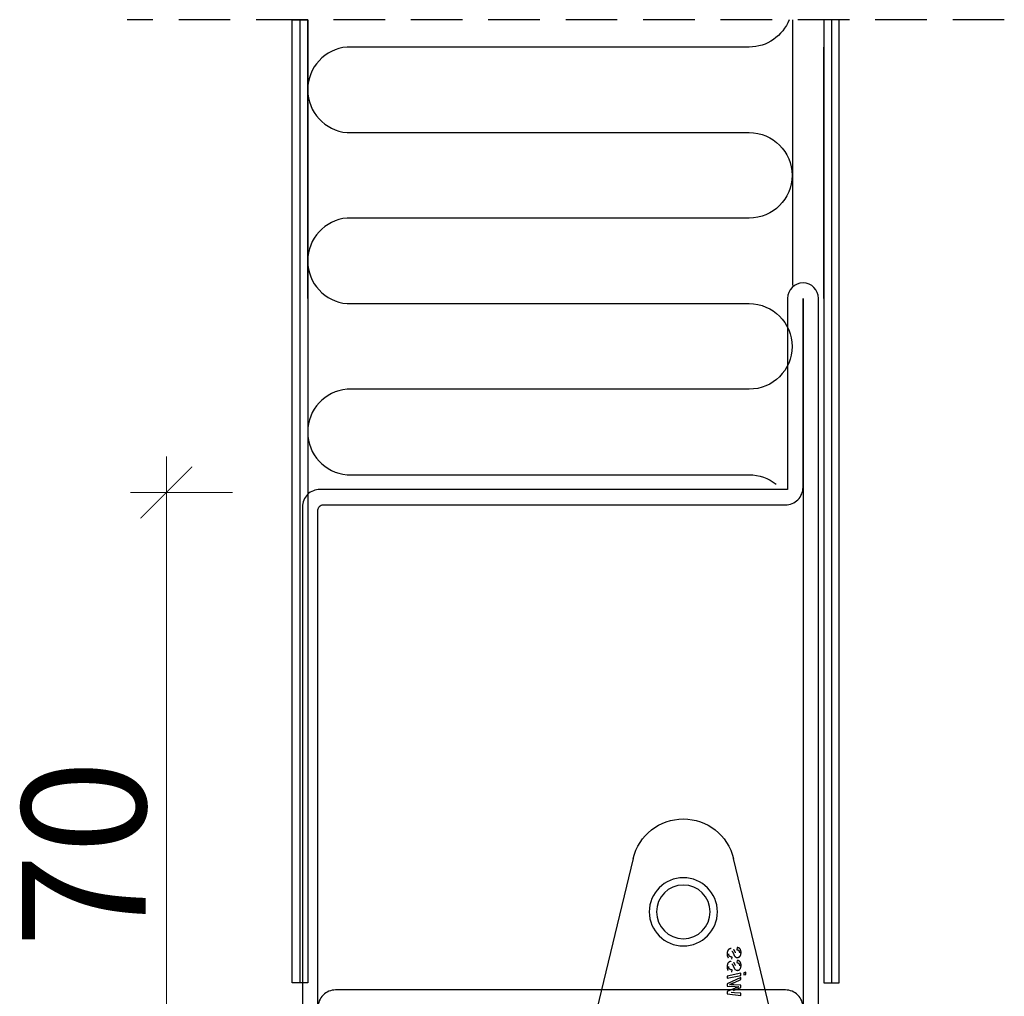
# Model space of a CAD drawing. Extents: x -8837 to 21691, y 18192 to 23840.
# Drawn here: x 862 to 957, y 18374 to 18469 of the extents above; entities that cross this region are included whole.
import ezdxf

# ---------------------------------------------------------------- set-up
doc = ezdxf.new("R2010")
doc.units = 0
doc.header["$MEASUREMENT"] = 0
doc.linetypes.add('DASHED', pattern=[0.75, 0.5, -0.25])
doc.layers.get('0').update_dxf_attribs({"linetype": 'CONTINUOUS'})
doc.layers.add('ATTRIBUTE', color=10, linetype='CONTINUOUS')

# ---------------------------------------------------------------- blocks, each defined once
blk = doc.blocks.new('BOTTOM_GASKET', base_point=(479.301033, -570.331791))
at = {"color": 7, "linetype": 'CONTINUOUS'}
for p, q in [((479.451032, -544.514009), (484.341733, -524.336211)), ((494.060332, -524.336211), (498.951033, -544.514009)), ((483.619332, -533.313054), (483.622198, -533.298486)), ((483.622198, -533.298486), (483.625459, -533.283987)), ((483.625459, -533.283987), (483.629149, -533.269563)), ((483.629149, -533.269563), (483.633285, -533.255229)), ((483.633285, -533.255229), (483.637869, -533.241005)), ((483.637869, -533.241005), (483.642903, -533.226912)), ((483.642903, -533.226912), (483.648388, -533.212971)), ((483.648388, -533.212971), (483.654326, -533.199205)), ((483.654326, -533.199205), (483.660719, -533.185634)), ((483.660719, -533.185634), (483.667568, -533.172279)), ((483.667568, -533.172279), (483.674875, -533.159161)), ((483.674875, -533.159161), (483.682643, -533.146302)), ((483.682643, -533.146302), (483.690872, -533.133723)), ((483.690872, -533.133723), (483.699564, -533.121446)), ((483.699564, -533.121446), (483.708721, -533.109491)), ((483.708721, -533.109491), (483.718345, -533.097879)), ((483.718345, -533.097879), (483.728432, -533.086636)), ((483.728432, -533.086636), (483.738965, -533.075794)), ((483.738965, -533.075794), (483.749925, -533.065388)), ((483.749925, -533.065388), (483.76129, -533.055454)), ((483.76129, -533.055454), (483.773041, -533.046025)), ((483.773041, -533.046025), (483.785159, -533.037138)), ((483.785159, -533.037138), (483.797622, -533.028826)), ((483.797622, -533.028826), (483.810412, -533.021126)), ((483.806693, -533.303271), (483.801682, -533.313116)), ((483.812206, -533.293622), (483.806693, -533.303271)), ((483.810412, -533.021126), (483.823507, -533.014071)), ((483.818229, -533.284191), (483.812206, -533.293622)), ((483.824738, -533.275012), (483.818229, -533.284191)), ((483.823507, -533.014071), (483.836889, -533.007697)), ((483.831708, -533.266124), (483.824738, -533.275012)), ((483.839115, -533.257562), (483.831708, -533.266124)), ((483.836889, -533.007697), (483.850536, -533.002036)), ((483.846932, -533.249363), (483.839115, -533.257562)), ((483.855136, -533.241563), (483.846932, -533.249363)), ((483.850536, -533.002036), (483.864427, -532.997066)), ((483.863702, -533.2342), (483.855136, -533.241563)), ((483.872604, -533.227309), (483.863702, -533.2342)), ((483.864427, -532.997066), (483.878537, -532.992719)), ((483.881818, -533.220928), (483.872604, -533.227309)), ((483.878537, -532.992719), (483.892842, -532.988925)), ((483.89132, -533.215092), (483.881818, -533.220928)), ((483.901083, -533.209838), (483.89132, -533.215092)), ((483.892842, -532.988925), (483.907317, -532.985616)), ((483.911084, -533.205176), (483.901083, -533.209838)), ((483.907317, -532.985616), (483.921938, -532.982723)), ((483.921301, -533.201058), (483.911084, -533.205176)), ((483.931714, -533.197429), (483.921301, -533.201058)), ((483.921938, -532.982723), (483.936682, -532.980175)), ((483.942299, -533.194237), (483.931714, -533.197429)), ((483.936682, -532.980175), (483.951522, -532.977905)), ((483.953035, -533.191425), (483.942299, -533.194237)), ((483.951522, -532.977905), (483.966436, -532.975842)), ((483.963901, -533.188939), (483.953035, -533.191425)), ((483.974876, -533.186726), (483.963901, -533.188939)), ((483.966436, -532.975842), (483.981399, -532.973917)), ((483.985937, -533.18473), (483.974876, -533.186726)), ((483.981399, -532.973917), (483.996385, -532.972062)), ((483.997062, -533.182898), (483.985937, -533.18473)), ((483.996385, -532.972062), (484.019422, -533.179505)), ((484.008231, -533.181174), (483.997062, -533.182898)), ((484.019422, -533.179505), (484.008231, -533.181174)), ((484.218876, -533.316138), (484.224425, -533.306116)), ((484.224425, -533.306116), (484.230099, -533.296164)), ((484.230099, -533.296164), (484.235902, -533.286286)), ((484.235902, -533.286286), (484.241828, -533.276477)), ((484.241828, -533.276477), (484.247867, -533.266732)), ((484.247867, -533.266732), (484.25401, -533.257046)), ((484.25401, -533.257046), (484.260246, -533.247413)), ((484.260246, -533.247413), (484.266568, -533.237828)), ((484.266568, -533.237828), (484.272965, -533.228285)), ((484.272965, -533.228285), (484.279427, -533.218781)), ((484.279427, -533.218781), (484.285946, -533.209308)), ((484.285946, -533.209308), (484.292513, -533.199861)), ((484.292513, -533.199861), (484.299117, -533.190436)), ((484.299117, -533.190436), (484.305749, -533.181028)), ((484.305749, -533.181028), (484.3124, -533.171629)), ((484.3124, -533.171629), (484.31906, -533.162236)), ((484.567923, -533.064293), (484.586151, -533.067789)), ((484.586151, -533.067789), (484.604332, -533.071377)), ((484.604332, -533.071377), (484.622419, -533.07515)), ((484.622419, -533.07515), (484.640367, -533.0792)), ((484.640367, -533.0792), (484.658128, -533.083621)), ((484.658128, -533.083621), (484.675656, -533.088504)), ((484.675656, -533.088504), (484.692904, -533.093941)), ((484.692904, -533.093941), (484.709825, -533.100027)), ((484.709825, -533.100027), (484.726374, -533.106852)), ((484.726374, -533.106852), (484.742502, -533.11451)), ((484.742502, -533.11451), (484.758164, -533.123093)), ((484.758164, -533.123093), (484.773316, -533.132677)), ((484.773316, -533.132677), (484.78793, -533.143236)), ((484.78793, -533.143236), (484.801987, -533.154698)), ((484.801987, -533.154698), (484.815469, -533.166989)), ((484.815469, -533.166989), (484.828355, -533.18004)), ((484.828355, -533.18004), (484.840626, -533.193777)), ((484.840626, -533.193777), (484.852262, -533.208128)), ((484.852262, -533.208128), (484.863245, -533.223023)), ((484.863245, -533.223023), (484.873555, -533.238388)), ((484.873555, -533.238388), (484.883171, -533.254152)), ((484.883171, -533.254152), (484.892076, -533.270243)), ((484.892076, -533.270243), (484.900252, -533.286592)), ((484.900252, -533.286592), (484.907716, -533.303161)), ((484.907716, -533.303161), (484.914509, -533.319937)), ((483.604522, -533.476237), (483.605208, -533.461286)), ((483.606162, -533.493058), (483.604522, -533.476237)), ((483.605208, -533.461286), (483.605927, -533.446341)), ((483.605927, -533.446341), (483.606712, -533.431408)), ((483.607843, -533.509865), (483.606162, -533.493058)), ((483.606712, -533.431408), (483.607596, -533.416493)), ((483.607596, -533.416493), (483.608612, -533.4016)), ((483.609607, -533.526642), (483.607843, -533.509865)), ((483.608612, -533.4016), (483.609794, -533.386736)), ((483.611495, -533.543374), (483.609607, -533.526642)), ((483.609794, -533.386736), (483.611173, -533.371907)), ((483.611173, -533.371907), (483.612784, -533.357119)), ((483.613549, -533.560045), (483.611495, -533.543374)), ((483.612784, -533.357119), (483.614658, -533.342377)), ((483.61581, -533.576642), (483.613549, -533.560045)), ((483.614658, -533.342377), (483.61683, -533.327687)), ((483.618321, -533.593149), (483.61581, -533.576642)), ((483.61683, -533.327687), (483.619332, -533.313054)), ((483.621121, -533.609551), (483.618321, -533.593149)), ((483.624253, -533.625833), (483.621121, -533.609551)), ((483.627758, -533.64198), (483.624253, -533.625833)), ((483.631678, -533.657977), (483.627758, -533.64198)), ((483.636054, -533.673809), (483.631678, -533.657977)), ((483.640927, -533.689461), (483.636054, -533.673809)), ((483.64634, -533.704918), (483.640927, -533.689461)), ((483.652332, -533.720165), (483.64634, -533.704918)), ((483.658947, -533.735187), (483.652332, -533.720165)), ((483.666225, -533.74997), (483.658947, -533.735187)), ((483.674207, -533.764496), (483.666225, -533.74997)), ((483.682904, -533.778734), (483.674207, -533.764496)), ((483.692289, -533.792625), (483.682904, -533.778734)), ((483.702333, -533.80611), (483.692289, -533.792625)), ((483.713006, -533.819131), (483.702333, -533.80611)), ((483.72428, -533.83163), (483.713006, -533.819131)), ((483.736125, -533.843546), (483.72428, -533.83163)), ((483.748512, -533.854823), (483.736125, -533.843546)), ((483.761412, -533.8654), (483.748512, -533.854823)), ((483.774796, -533.875219), (483.761412, -533.8654)), ((483.766843, -533.476368), (483.765864, -533.487771)), ((483.767851, -533.464976), (483.766843, -533.476368)), ((483.768919, -533.453608), (483.767851, -533.464976)), ((483.770075, -533.442273), (483.768919, -533.453608)), ((483.771351, -533.430985), (483.770075, -533.442273)), ((483.772774, -533.419754), (483.771351, -533.430985)), ((483.774375, -533.408591), (483.772774, -533.419754)), ((483.776184, -533.397509), (483.774375, -533.408591)), ((483.788635, -533.884222), (483.774796, -533.875219)), ((483.77823, -533.386519), (483.776184, -533.397509)), ((483.780543, -533.375632), (483.77823, -533.386519)), ((483.783152, -533.364859), (483.780543, -533.375632)), ((483.786087, -533.354212), (483.783152, -533.364859)), ((483.789378, -533.343703), (483.786087, -533.354212)), ((483.802898, -533.892349), (483.788635, -533.884222)), ((483.793055, -533.333343), (483.789378, -533.343703)), ((483.797146, -533.323143), (483.793055, -533.333343)), ((483.801682, -533.313116), (483.797146, -533.323143)), ((483.817556, -533.899581), (483.802898, -533.892349)), ((483.810337, -534.265772), (483.823433, -534.258718)), ((483.832574, -533.905988), (483.817556, -533.899581)), ((483.823433, -534.258718), (483.836814, -534.252344)), ((483.847914, -533.911652), (483.832574, -533.905988)), ((483.836814, -534.252344), (483.850461, -534.246683)), ((483.863541, -533.916655), (483.847914, -533.911652)), ((483.850461, -534.246683), (483.864352, -534.241712)), ((483.87942, -533.92108), (483.863541, -533.916655)), ((483.864352, -534.241712), (483.878462, -534.237365)), ((483.878462, -534.237365), (483.892767, -534.233572)), ((483.895514, -533.92501), (483.87942, -533.92108)), ((483.892767, -534.233572), (483.907242, -534.230263)), ((483.911788, -533.928527), (483.895514, -533.92501)), ((483.907242, -534.230263), (483.921864, -534.227369)), ((483.928205, -533.931715), (483.911788, -533.928527)), ((483.921864, -534.227369), (483.936607, -534.224822)), ((483.94473, -533.934654), (483.928205, -533.931715)), ((483.936607, -534.224822), (483.951448, -534.222552)), ((483.961327, -533.937428), (483.94473, -533.934654)), ((483.951448, -534.222552), (483.966362, -534.220489)), ((483.97796, -533.94012), (483.961327, -533.937428)), ((483.966362, -534.220489), (483.981324, -534.218565)), ((483.988657, -533.938782), (483.97796, -533.94012)), ((483.981324, -534.218565), (483.996311, -534.21671)), ((483.999335, -533.937411), (483.988657, -533.938782)), ((483.996311, -534.21671), (484.019348, -534.424152)), ((484.009977, -533.935975), (483.999335, -533.937411)), ((484.020562, -533.93444), (484.009977, -533.935975)), ((484.031074, -533.932773), (484.020562, -533.93444)), ((484.041494, -533.930942), (484.031074, -533.932773)), ((484.051802, -533.928913), (484.041494, -533.930942)), ((484.061981, -533.926654), (484.051802, -533.928913)), ((484.072011, -533.924132), (484.061981, -533.926654)), ((484.081875, -533.921314), (484.072011, -533.924132)), ((484.091554, -533.918167), (484.081875, -533.921314)), ((484.10103, -533.914658), (484.091554, -533.918167)), ((484.110283, -533.910754), (484.10103, -533.914658)), ((484.144842, -533.890775), (484.136565, -533.896414)), ((484.141131, -533.482751), (484.145677, -533.47216)), ((484.152901, -533.884748), (484.144842, -533.890775)), ((484.145677, -533.47216), (484.15023, -533.461574)), ((484.15023, -533.461574), (484.154798, -533.450995)), ((484.160757, -533.87836), (484.152901, -533.884748)), ((484.154798, -533.450995), (484.159388, -533.44043)), ((484.159388, -533.44043), (484.164007, -533.42988)), ((484.168423, -533.871634), (484.160757, -533.87836)), ((484.164007, -533.42988), (484.168663, -533.419352)), ((484.175915, -533.864599), (484.168423, -533.871634)), ((484.168663, -533.419352), (484.173364, -533.408849)), ((484.173364, -533.408849), (484.178116, -533.398375)), ((484.183246, -533.857278), (484.175915, -533.864599)), ((484.178116, -533.398375), (484.182927, -533.387935)), ((484.182927, -533.387935), (484.187804, -533.377532)), ((484.190432, -533.849699), (484.183246, -533.857278)), ((484.187804, -533.377532), (484.192756, -533.367171)), ((484.197487, -533.841887), (484.190432, -533.849699)), ((484.192756, -533.367171), (484.197788, -533.356856)), ((484.204425, -533.833868), (484.197487, -533.841887)), ((484.197788, -533.356856), (484.202909, -533.346591)), ((484.202909, -533.346591), (484.208126, -533.33638)), ((484.211262, -533.825668), (484.204425, -533.833868)), ((484.208126, -533.33638), (484.213446, -533.326228)), ((484.218011, -533.817312), (484.211262, -533.825668)), ((484.213446, -533.326228), (484.218876, -533.316138)), ((484.224688, -533.808827), (484.218011, -533.817312)), ((484.231306, -533.800239), (484.224688, -533.808827)), ((484.23788, -533.791573), (484.231306, -533.800239)), ((484.244426, -533.782855), (484.23788, -533.791573)), ((484.250957, -533.774112), (484.244426, -533.782855)), ((484.255932, -533.76456), (484.250957, -533.774112)), ((484.260902, -533.755007), (484.255932, -533.76456)), ((484.265859, -533.745447), (484.260902, -533.755007)), ((484.270799, -533.73588), (484.265859, -533.745447)), ((484.275716, -533.726301), (484.270799, -533.73588)), ((484.280603, -533.716709), (484.275716, -533.726301)), ((484.285455, -533.7071), (484.280603, -533.716709)), ((484.290265, -533.697472), (484.285455, -533.7071)), ((484.295029, -533.687823), (484.290265, -533.697472)), ((484.299739, -533.678149), (484.295029, -533.687823)), ((484.304391, -533.668447), (484.299739, -533.678149)), ((484.308983, -533.658717), (484.304391, -533.668447)), ((484.313518, -533.648961), (484.308983, -533.658717)), ((484.318001, -533.639179), (484.313518, -533.648961)), ((484.322435, -533.629374), (484.318001, -533.639179)), ((484.326824, -533.619547), (484.322435, -533.629374)), ((484.331173, -533.609699), (484.326824, -533.619547)), ((484.335484, -533.599832), (484.331173, -533.609699)), ((484.339763, -533.589948), (484.335484, -533.599832)), ((484.344013, -533.580048), (484.339763, -533.589948)), ((484.348239, -533.570133), (484.344013, -533.580048)), ((484.352444, -533.560207), (484.348239, -533.570133)), ((484.356644, -533.550276), (484.352444, -533.560207)), ((484.360854, -533.54035), (484.356644, -533.550276)), ((484.365092, -533.530437), (484.360854, -533.54035)), ((484.369374, -533.520547), (484.365092, -533.530437)), ((484.373717, -533.51069), (484.369374, -533.520547)), ((484.378138, -533.500874), (484.373717, -533.51069)), ((484.382653, -533.491108), (484.378138, -533.500874)), ((484.38728, -533.481403), (484.382653, -533.491108)), ((484.392035, -533.471767), (484.38728, -533.481403)), ((484.396934, -533.462209), (484.392035, -533.471767)), ((484.401987, -533.452734), (484.396934, -533.462209)), ((484.407184, -533.443338), (484.401987, -533.452734)), ((484.412517, -533.434015), (484.407184, -533.443338)), ((484.417975, -533.42476), (484.412517, -533.434015)), ((484.42355, -533.415568), (484.417975, -533.42476)), ((484.42923, -533.406434), (484.42355, -533.415568)), ((484.435008, -533.397352), (484.42923, -533.406434)), ((484.440872, -533.388317), (484.435008, -533.397352)), ((484.446814, -533.379324), (484.440872, -533.388317)), ((484.452823, -533.370368), (484.446814, -533.379324)), ((484.45889, -533.361443), (484.452823, -533.370368)), ((484.465006, -533.352544), (484.45889, -533.361443)), ((484.47116, -533.343667), (484.465006, -533.352544)), ((484.477343, -533.334805), (484.47116, -533.343667)), ((484.483545, -533.325953), (484.477343, -533.334805)), ((484.48036, -533.894052), (484.491372, -533.893584)), ((484.503396, -534.101495), (484.48036, -533.894052)), ((484.489758, -533.317107), (484.483545, -533.325953)), ((484.491372, -533.893584), (484.502373, -533.89308)), ((484.502373, -533.89308), (484.513356, -533.892503)), ((484.513356, -533.892503), (484.524308, -533.891817)), ((484.524308, -533.891817), (484.535222, -533.890987)), ((484.535222, -533.890987), (484.546086, -533.889975)), ((484.546086, -533.889975), (484.55689, -533.888746)), ((484.55689, -533.888746), (484.567626, -533.887263)), ((484.567626, -533.887263), (484.578283, -533.885491)), ((484.578283, -533.885491), (484.588851, -533.883392)), ((484.588851, -533.883392), (484.59932, -533.880931)), ((484.59932, -533.880931), (484.609681, -533.878071)), ((484.609681, -533.878071), (484.619924, -533.874776)), ((484.619924, -533.874776), (484.630038, -533.871012)), ((484.630038, -533.871012), (484.640009, -533.866769)), ((484.640009, -533.866769), (484.649817, -533.862062)), ((484.649817, -533.862062), (484.659443, -533.85691)), ((484.659443, -533.85691), (484.668867, -533.851329)), ((484.668867, -533.851329), (484.678069, -533.845335)), ((484.678069, -533.845335), (484.687031, -533.838947)), ((484.687031, -533.838947), (484.695732, -533.83218)), ((484.695732, -533.83218), (484.704153, -533.825051)), ((484.704153, -533.825051), (484.712274, -533.817579)), ((484.712274, -533.817579), (484.720075, -533.809779)), ((484.720075, -533.809779), (484.727538, -533.801668)), ((484.727538, -533.801668), (484.734642, -533.793263)), ((484.734642, -533.793263), (484.741368, -533.784582)), ((484.741368, -533.784582), (484.747703, -533.775642)), ((484.747703, -533.775642), (484.753649, -533.76646)), ((484.753649, -533.76646), (484.759207, -533.757057)), ((484.759207, -533.757057), (484.764383, -533.747449)), ((484.764383, -533.747449), (484.76918, -533.737657)), ((484.76918, -533.737657), (484.773599, -533.727698)), ((484.773599, -533.727698), (484.777646, -533.717591)), ((484.777646, -533.717591), (484.781323, -533.707354)), ((484.781323, -533.707354), (484.784634, -533.697007)), ((484.784634, -533.697007), (484.787582, -533.686567)), ((484.787582, -533.686567), (484.790171, -533.676053)), ((484.790171, -533.676053), (484.792423, -533.665477)), ((484.792423, -533.665477), (484.794371, -533.654844)), ((484.794371, -533.654844), (484.796049, -533.644161)), ((484.796049, -533.644161), (484.79749, -533.633434)), ((484.79749, -533.633434), (484.798729, -533.62267)), ((484.798729, -533.62267), (484.799799, -533.611874)), ((484.799799, -533.611874), (484.800734, -533.601053)), ((484.800734, -533.601053), (484.801567, -533.590214)), ((484.801567, -533.590214), (484.802333, -533.579362)), ((484.802333, -533.579362), (484.803065, -533.568504)), ((484.862246, -533.956897), (484.855982, -533.967903)), ((484.868485, -533.945883), (484.862246, -533.956897)), ((484.874675, -533.934855), (484.868485, -533.945883)), ((484.880791, -533.923804), (484.874675, -533.934855)), ((484.886809, -533.912723), (484.880791, -533.923804)), ((484.892703, -533.901604), (484.886809, -533.912723)), ((484.898451, -533.89044), (484.892703, -533.901604)), ((484.904026, -533.879224), (484.898451, -533.89044)), ((484.909405, -533.867947), (484.904026, -533.879224)), ((484.914562, -533.856603), (484.909405, -533.867947)), ((484.914509, -533.319937), (484.920673, -533.336906)), ((484.919474, -533.845184), (484.914562, -533.856603)), ((484.924115, -533.833683), (484.919474, -533.845184)), ((484.920673, -533.336906), (484.926249, -533.354057)), ((484.928462, -533.822091), (484.924115, -533.833683)), ((484.926249, -533.354057), (484.931281, -533.371376)), ((484.932489, -533.810402), (484.928462, -533.822091)), ((484.931281, -533.371376), (484.93581, -533.388849)), ((484.936177, -533.798609), (484.932489, -533.810402)), ((484.93581, -533.388849), (484.939877, -533.406465)), ((484.939537, -533.786716), (484.936177, -533.798609)), ((484.942588, -533.774728), (484.939537, -533.786716)), ((484.939877, -533.406465), (484.943525, -533.42421)), ((484.94535, -533.762652), (484.942588, -533.774728)), ((484.943525, -533.42421), (484.946796, -533.442072)), ((484.947841, -533.750494), (484.94535, -533.762652)), ((484.946796, -533.442072), (484.949731, -533.460037)), ((484.950081, -533.738259), (484.947841, -533.750494)), ((484.949731, -533.460037), (484.952373, -533.478092)), ((484.952089, -533.725953), (484.950081, -533.738259)), ((484.953885, -533.713582), (484.952089, -533.725953)), ((484.952373, -533.478092), (484.954763, -533.496225)), ((484.955487, -533.701152), (484.953885, -533.713582)), ((484.954763, -533.496225), (484.956943, -533.514423)), ((484.956916, -533.688669), (484.955487, -533.701152)), ((484.95819, -533.676139), (484.956916, -533.688669)), ((484.956943, -533.514423), (484.958956, -533.532672)), ((484.95933, -533.663567), (484.95819, -533.676139)), ((484.958956, -533.532672), (484.960843, -533.55096)), ((484.960353, -533.65096), (484.95933, -533.663567)), ((484.96128, -533.638324), (484.960353, -533.65096)), ((484.960843, -533.55096), (484.962646, -533.569274)), ((484.962129, -533.625664), (484.96128, -533.638324)), ((484.962921, -533.612986), (484.962129, -533.625664)), ((484.962646, -533.569274), (484.964407, -533.587601)), ((484.963674, -533.600297), (484.962921, -533.612986)), ((484.964407, -533.587601), (484.963674, -533.600297)), ((483.604448, -534.720883), (483.605134, -534.705933)), ((483.606087, -534.737705), (483.604448, -534.720883)), ((483.605134, -534.705933), (483.605853, -534.690988)), ((483.605853, -534.690988), (483.606638, -534.676055)), ((483.607768, -534.754512), (483.606087, -534.737705)), ((483.606638, -534.676055), (483.607522, -534.661139)), ((483.607522, -534.661139), (483.608538, -534.646246)), ((483.609532, -534.771288), (483.607768, -534.754512)), ((483.608538, -534.646246), (483.609719, -534.631383)), ((483.61142, -534.78802), (483.609532, -534.771288)), ((483.609719, -534.631383), (483.611099, -534.616554)), ((483.611099, -534.616554), (483.612709, -534.601765)), ((483.613475, -534.804692), (483.61142, -534.78802)), ((483.612709, -534.601765), (483.614584, -534.587023)), ((483.615736, -534.821289), (483.613475, -534.804692)), ((483.614584, -534.587023), (483.616756, -534.572333)), ((483.618246, -534.837796), (483.615736, -534.821289)), ((483.616756, -534.572333), (483.619258, -534.557701)), ((483.621047, -534.854197), (483.618246, -534.837796)), ((483.619258, -534.557701), (483.622123, -534.543132)), ((483.624179, -534.870479), (483.621047, -534.854197)), ((483.622123, -534.543132), (483.625385, -534.528633)), ((483.627684, -534.886626), (483.624179, -534.870479)), ((483.625385, -534.528633), (483.629075, -534.51421)), ((483.631604, -534.902623), (483.627684, -534.886626)), ((483.629075, -534.51421), (483.633211, -534.499875)), ((483.63598, -534.918455), (483.631604, -534.902623)), ((483.633211, -534.499875), (483.637795, -534.485651)), ((483.640853, -534.934107), (483.63598, -534.918455)), ((483.637795, -534.485651), (483.642829, -534.471558)), ((483.646265, -534.949565), (483.640853, -534.934107)), ((483.642829, -534.471558), (483.648314, -534.457618)), ((483.652258, -534.964812), (483.646265, -534.949565)), ((483.648314, -534.457618), (483.654252, -534.443852)), ((483.658873, -534.979834), (483.652258, -534.964812)), ((483.654252, -534.443852), (483.660644, -534.43028)), ((483.666151, -534.994616), (483.658873, -534.979834)), ((483.660644, -534.43028), (483.667494, -534.416925)), ((483.674133, -535.009143), (483.666151, -534.994616)), ((483.667494, -534.416925), (483.674801, -534.403808)), ((483.68283, -535.023381), (483.674133, -535.009143)), ((483.674801, -534.403808), (483.682569, -534.390949)), ((483.682569, -534.390949), (483.690797, -534.37837)), ((483.692214, -535.037272), (483.68283, -535.023381)), ((483.690797, -534.37837), (483.69949, -534.366093)), ((483.702258, -535.050757), (483.692214, -535.037272)), ((483.69949, -534.366093), (483.708647, -534.354138)), ((483.712931, -535.063778), (483.702258, -535.050757)), ((483.708647, -534.354138), (483.71827, -534.342526)), ((483.724205, -535.076277), (483.712931, -535.063778)), ((483.71827, -534.342526), (483.728358, -534.331283)), ((483.73605, -535.088194), (483.724205, -535.076277)), ((483.728358, -534.331283), (483.738891, -534.320441)), ((483.748438, -535.09947), (483.73605, -535.088194)), ((483.738891, -534.320441), (483.74985, -534.310035)), ((483.761338, -535.110047), (483.748438, -535.09947)), ((483.74985, -534.310035), (483.761216, -534.3001)), ((483.761216, -534.3001), (483.772967, -534.290672)), ((483.774722, -535.119866), (483.761338, -535.110047)), ((483.766769, -534.721014), (483.76579, -534.732417)), ((483.767777, -534.709623), (483.766769, -534.721014)), ((483.768844, -534.698254), (483.767777, -534.709623)), ((483.770001, -534.68692), (483.768844, -534.698254)), ((483.771276, -534.675631), (483.770001, -534.68692)), ((483.772699, -534.6644), (483.771276, -534.675631)), ((483.774301, -534.653238), (483.772699, -534.6644)), ((483.772967, -534.290672), (483.785084, -534.281784)), ((483.776109, -534.642156), (483.774301, -534.653238)), ((483.78856, -535.128869), (483.774722, -535.119866)), ((483.778155, -534.631165), (483.776109, -534.642156)), ((483.780468, -534.620278), (483.778155, -534.631165)), ((483.783077, -534.609505), (483.780468, -534.620278)), ((483.786013, -534.598859), (483.783077, -534.609505)), ((483.785084, -534.281784), (483.797548, -534.273473)), ((483.789304, -534.58835), (483.786013, -534.598859)), ((483.802824, -535.136997), (483.78856, -535.128869)), ((483.79298, -534.57799), (483.789304, -534.58835)), ((483.797071, -534.56779), (483.79298, -534.57799)), ((483.801608, -534.557762), (483.797071, -534.56779)), ((483.797548, -534.273473), (483.810337, -534.265772)), ((483.806618, -534.547918), (483.801608, -534.557762)), ((483.817482, -535.144229), (483.802824, -535.136997)), ((483.812132, -534.538269), (483.806618, -534.547918)), ((483.818155, -534.528837), (483.812132, -534.538269)), ((483.832499, -535.150635), (483.817482, -535.144229)), ((483.824664, -534.519659), (483.818155, -534.528837)), ((483.831634, -534.51077), (483.824664, -534.519659)), ((483.83904, -534.502208), (483.831634, -534.51077)), ((483.847839, -535.156299), (483.832499, -535.150635)), ((483.846858, -534.494009), (483.83904, -534.502208)), ((483.855062, -534.48621), (483.846858, -534.494009)), ((483.863467, -535.161302), (483.847839, -535.156299)), ((483.863627, -534.478846), (483.855062, -534.48621)), ((483.879346, -535.165727), (483.863467, -535.161302)), ((483.87253, -534.471956), (483.863627, -534.478846)), ((483.881744, -534.465574), (483.87253, -534.471956)), ((483.89544, -535.169657), (483.879346, -535.165727)), ((483.891245, -534.459738), (483.881744, -534.465574)), ((483.901008, -534.454485), (483.891245, -534.459738)), ((483.911714, -535.173174), (483.89544, -535.169657)), ((483.911009, -534.449822), (483.901008, -534.454485)), ((483.921227, -534.445704), (483.911009, -534.449822)), ((483.928131, -535.176361), (483.911714, -535.173174)), ((483.931639, -534.442076), (483.921227, -534.445704)), ((483.944656, -535.179301), (483.928131, -535.176361)), ((483.942224, -534.438883), (483.931639, -534.442076)), ((483.952961, -534.436071), (483.942224, -534.438883)), ((483.961253, -535.182075), (483.944656, -535.179301)), ((483.963827, -534.433586), (483.952961, -534.436071)), ((483.977886, -535.184766), (483.961253, -535.182075)), ((483.974801, -534.431372), (483.963827, -534.433586)), ((483.985862, -534.429377), (483.974801, -534.431372)), ((483.988583, -535.183429), (483.977886, -535.184766)), ((483.996988, -534.427544), (483.985862, -534.429377)), ((483.999261, -535.182058), (483.988583, -535.183429)), ((484.008157, -534.425821), (483.996988, -534.427544)), ((484.009903, -535.180622), (483.999261, -535.182058)), ((484.019348, -534.424152), (484.008157, -534.425821)), ((484.020489, -535.179086), (484.009903, -535.180622)), ((484.031, -535.17742), (484.020489, -535.179086)), ((484.04142, -535.175589), (484.031, -535.17742)), ((484.051728, -535.17356), (484.04142, -535.175589)), ((484.061907, -535.171301), (484.051728, -535.17356)), ((484.071937, -535.168779), (484.061907, -535.171301)), ((484.081801, -535.165961), (484.071937, -535.168779)), ((484.091481, -535.162814), (484.081801, -535.165961)), ((484.100956, -535.159305), (484.091481, -535.162814)), ((484.110209, -535.155401), (484.100956, -535.159305)), ((484.144768, -535.135422), (484.136491, -535.141061)), ((484.141057, -534.727398), (484.145603, -534.716807)), ((484.152828, -535.129395), (484.144768, -535.135422)), ((484.145603, -534.716807), (484.150156, -534.70622)), ((484.150156, -534.70622), (484.154723, -534.695642)), ((484.160683, -535.123007), (484.152828, -535.129395)), ((484.154723, -534.695642), (484.159313, -534.685076)), ((484.159313, -534.685076), (484.163933, -534.674527)), ((484.168349, -535.116281), (484.160683, -535.123007)), ((484.163933, -534.674527), (484.168589, -534.663999)), ((484.175841, -535.109245), (484.168349, -535.116281)), ((484.168589, -534.663999), (484.173289, -534.653496)), ((484.173289, -534.653496), (484.178042, -534.643022)), ((484.183172, -535.101925), (484.175841, -535.109245)), ((484.178042, -534.643022), (484.182853, -534.632582)), ((484.182853, -534.632582), (484.18773, -534.622179)), ((484.190358, -535.094346), (484.183172, -535.101925)), ((484.18773, -534.622179), (484.192682, -534.611818)), ((484.197413, -535.086534), (484.190358, -535.094346)), ((484.192682, -534.611818), (484.197714, -534.601503)), ((484.204352, -535.078515), (484.197413, -535.086534)), ((484.197714, -534.601503), (484.202835, -534.591238)), ((484.202835, -534.591238), (484.208052, -534.581027)), ((484.211188, -535.070314), (484.204352, -535.078515)), ((484.208052, -534.581027), (484.213372, -534.570875)), ((484.217937, -535.061959), (484.211188, -535.070314)), ((484.213372, -534.570875), (484.218802, -534.560785)), ((484.224614, -535.053474), (484.217937, -535.061959)), ((484.218802, -534.560785), (484.224351, -534.550763)), ((484.224351, -534.550763), (484.230025, -534.540811)), ((484.231232, -535.044886), (484.224614, -535.053474)), ((484.230025, -534.540811), (484.235828, -534.530933)), ((484.237806, -535.03622), (484.231232, -535.044886)), ((484.235828, -534.530933), (484.241754, -534.521124)), ((484.244352, -535.027502), (484.237806, -535.03622)), ((484.241754, -534.521124), (484.247793, -534.511379)), ((484.250883, -535.018758), (484.244352, -535.027502)), ((484.247793, -534.511379), (484.253936, -534.501692)), ((484.255858, -535.009207), (484.250883, -535.018758)), ((484.253936, -534.501692), (484.260172, -534.492059)), ((484.260827, -534.999653), (484.255858, -535.009207)), ((484.260172, -534.492059), (484.266494, -534.482474)), ((484.265785, -534.990094), (484.260827, -534.999653)), ((484.270725, -534.980526), (484.265785, -534.990094)), ((484.266494, -534.482474), (484.27289, -534.472932)), ((484.275641, -534.970947), (484.270725, -534.980526)), ((484.27289, -534.472932), (484.279353, -534.463427)), ((484.280529, -534.961355), (484.275641, -534.970947)), ((484.279353, -534.463427), (484.285872, -534.453954)), ((484.28538, -534.951747), (484.280529, -534.961355)), ((484.290191, -534.942119), (484.28538, -534.951747)), ((484.285872, -534.453954), (484.292438, -534.444508)), ((484.294954, -534.932469), (484.290191, -534.942119)), ((484.292438, -534.444508), (484.299042, -534.435083)), ((484.299665, -534.922795), (484.294954, -534.932469)), ((484.299042, -534.435083), (484.305674, -534.425674)), ((484.304317, -534.913093), (484.299665, -534.922795)), ((484.308909, -534.903364), (484.304317, -534.913093)), ((484.305674, -534.425674), (484.312325, -534.416276)), ((484.313444, -534.893607), (484.308909, -534.903364)), ((484.312325, -534.416276), (484.318986, -534.406883)), ((484.317926, -534.883826), (484.313444, -534.893607)), ((484.32236, -534.87402), (484.317926, -534.883826)), ((484.32675, -534.864193), (484.32236, -534.87402)), ((484.331098, -534.854345), (484.32675, -534.864193)), ((484.33541, -534.844479), (484.331098, -534.854345)), ((484.339689, -534.834594), (484.33541, -534.844479)), ((484.343939, -534.824694), (484.339689, -534.834594)), ((484.348165, -534.81478), (484.343939, -534.824694)), ((484.35237, -534.804854), (484.348165, -534.81478)), ((484.35657, -534.794923), (484.35237, -534.804854)), ((484.36078, -534.784996), (484.35657, -534.794923)), ((484.365018, -534.775083), (484.36078, -534.784996)), ((484.3693, -534.765194), (484.365018, -534.775083)), ((484.373643, -534.755336), (484.3693, -534.765194)), ((484.378064, -534.74552), (484.373643, -534.755336)), ((484.382579, -534.735755), (484.378064, -534.74552)), ((484.387206, -534.72605), (484.382579, -534.735755)), ((484.39196, -534.716414), (484.387206, -534.72605)), ((484.39686, -534.706856), (484.39196, -534.716414)), ((484.401913, -534.697381), (484.39686, -534.706856)), ((484.40711, -534.687985), (484.401913, -534.697381)), ((484.412443, -534.678662), (484.40711, -534.687985)), ((484.417901, -534.669407), (484.412443, -534.678662)), ((484.423476, -534.660215), (484.417901, -534.669407)), ((484.429156, -534.651081), (484.423476, -534.660215)), ((484.434933, -534.641999), (484.429156, -534.651081)), ((484.440798, -534.632964), (484.434933, -534.641999)), ((484.446739, -534.623971), (484.440798, -534.632964)), ((484.452749, -534.615014), (484.446739, -534.623971)), ((484.458816, -534.60609), (484.452749, -534.615014)), ((484.464931, -534.597191), (484.458816, -534.60609)), ((484.471085, -534.588313), (484.464931, -534.597191)), ((484.477269, -534.579451), (484.471085, -534.588313)), ((484.483471, -534.5706), (484.477269, -534.579451)), ((484.480285, -535.138699), (484.491297, -535.13823)), ((484.503322, -535.346141), (484.480285, -535.138699)), ((484.489683, -534.561754), (484.483471, -534.5706)), ((484.491297, -535.13823), (484.502299, -535.137726)), ((484.502299, -535.137726), (484.513281, -535.137149)), ((484.513281, -535.137149), (484.524234, -535.136464)), ((484.524234, -535.136464), (484.535147, -535.135633)), ((484.535147, -535.135633), (484.546011, -535.134622)), ((484.546011, -535.134622), (484.556816, -535.133393)), ((484.556816, -535.133393), (484.567551, -535.13191)), ((484.567551, -535.13191), (484.578208, -535.130137)), ((484.567849, -534.308939), (484.586077, -534.312435)), ((484.578208, -535.130137), (484.588776, -535.128038)), ((484.586077, -534.312435), (484.604257, -534.316023)), ((484.588776, -535.128038), (484.599245, -535.125577)), ((484.599245, -535.125577), (484.609606, -535.122718)), ((484.604257, -534.316023), (484.622345, -534.319796)), ((484.609606, -535.122718), (484.619849, -535.119423)), ((484.619849, -535.119423), (484.629963, -535.115658)), ((484.622345, -534.319796), (484.640293, -534.323847)), ((484.629963, -535.115658), (484.639934, -535.111415)), ((484.639934, -535.111415), (484.649742, -535.106709)), ((484.640293, -534.323847), (484.658054, -534.328267)), ((484.649742, -535.106709), (484.659368, -535.101557)), ((484.658054, -534.328267), (484.675582, -534.33315)), ((484.659368, -535.101557), (484.668792, -535.095975)), ((484.668792, -535.095975), (484.677994, -535.089982)), ((484.675582, -534.33315), (484.69283, -534.338588)), ((484.677994, -535.089982), (484.686956, -535.083593)), ((484.686956, -535.083593), (484.695657, -535.076826)), ((484.69283, -534.338588), (484.709751, -534.344673)), ((484.695657, -535.076826), (484.704078, -535.069698)), ((484.704078, -535.069698), (484.712199, -535.062226)), ((484.709751, -534.344673), (484.726299, -534.351499)), ((484.712199, -535.062226), (484.72, -535.054425)), ((484.72, -535.054425), (484.727463, -535.046315)), ((484.726299, -534.351499), (484.742428, -534.359157)), ((484.727463, -535.046315), (484.734567, -535.03791)), ((484.734567, -535.03791), (484.741293, -535.029229)), ((484.741293, -535.029229), (484.747628, -535.020289)), ((484.742428, -534.359157), (484.75809, -534.367739)), ((484.747628, -535.020289), (484.753574, -535.011107)), ((484.753574, -535.011107), (484.759133, -535.001704)), ((484.75809, -534.367739), (484.773241, -534.377324)), ((484.759133, -535.001704), (484.764309, -534.992096)), ((484.764309, -534.992096), (484.769105, -534.982304)), ((484.769105, -534.982304), (484.773525, -534.972345)), ((484.773241, -534.377324), (484.787856, -534.387883)), ((484.773525, -534.972345), (484.777572, -534.962238)), ((484.777572, -534.962238), (484.781249, -534.952001)), ((484.781249, -534.952001), (484.78456, -534.941654)), ((484.78456, -534.941654), (484.787508, -534.931214)), ((484.787508, -534.931214), (484.790097, -534.920701)), ((484.787856, -534.387883), (484.801913, -534.399344)), ((484.790097, -534.920701), (484.792349, -534.910124)), ((484.792349, -534.910124), (484.794297, -534.899491)), ((484.794297, -534.899491), (484.795975, -534.888808)), ((484.795975, -534.888808), (484.797416, -534.878082)), ((484.797416, -534.878082), (484.798655, -534.867317)), ((484.798655, -534.867317), (484.799725, -534.856522)), ((484.799725, -534.856522), (484.800659, -534.845701)), ((484.800659, -534.845701), (484.801493, -534.834861)), ((484.801493, -534.834861), (484.802259, -534.824009)), ((484.801913, -534.399344), (484.815395, -534.411636)), ((484.802259, -534.824009), (484.802991, -534.813151)), ((484.815395, -534.411636), (484.82828, -534.424686)), ((484.82828, -534.424686), (484.840551, -534.438423)), ((484.840551, -534.438423), (484.852188, -534.452775)), ((484.852188, -534.452775), (484.863171, -534.467669)), ((484.862171, -535.201544), (484.855908, -535.212551)), ((484.86841, -535.190531), (484.862171, -535.201544)), ((484.863171, -534.467669), (484.87348, -534.483035)), ((484.8746, -535.179502), (484.86841, -535.190531)), ((484.87348, -534.483035), (484.883097, -534.498799)), ((484.880716, -535.168451), (484.8746, -535.179502)), ((484.886734, -535.15737), (484.880716, -535.168451)), ((484.883097, -534.498799), (484.892002, -534.51489)), ((484.892629, -535.146251), (484.886734, -535.15737)), ((484.892002, -534.51489), (484.900178, -534.531239)), ((484.898377, -535.135087), (484.892629, -535.146251)), ((484.903952, -535.123871), (484.898377, -535.135087)), ((484.900178, -534.531239), (484.907642, -534.547808)), ((484.909331, -535.112595), (484.903952, -535.123871)), ((484.907642, -534.547808), (484.914434, -534.564583)), ((484.914488, -535.101251), (484.909331, -535.112595)), ((484.914434, -534.564583), (484.920598, -534.581553)), ((484.9194, -535.089832), (484.914488, -535.101251)), ((484.924041, -535.07833), (484.9194, -535.089832)), ((484.920598, -534.581553), (484.926175, -534.598703)), ((484.928388, -535.066738), (484.924041, -535.07833)), ((484.926175, -534.598703), (484.931207, -534.616022)), ((484.932414, -535.055049), (484.928388, -535.066738)), ((484.931207, -534.616022), (484.935735, -534.633496)), ((484.936103, -535.043256), (484.932414, -535.055049)), ((484.935735, -534.633496), (484.939803, -534.651112)), ((484.939463, -535.031363), (484.936103, -535.043256)), ((484.942514, -535.019375), (484.939463, -535.031363)), ((484.939803, -534.651112), (484.943451, -534.668857)), ((484.945275, -535.007299), (484.942514, -535.019375)), ((484.943451, -534.668857), (484.946721, -534.686719)), ((484.947766, -534.995141), (484.945275, -535.007299)), ((484.946721, -534.686719), (484.949656, -534.704683)), ((484.950006, -534.982906), (484.947766, -534.995141)), ((484.949656, -534.704683), (484.952298, -534.722739)), ((484.952015, -534.9706), (484.950006, -534.982906)), ((484.95381, -534.958229), (484.952015, -534.9706)), ((484.952298, -534.722739), (484.954688, -534.740872)), ((484.955413, -534.945799), (484.95381, -534.958229)), ((484.954688, -534.740872), (484.956869, -534.75907)), ((484.956842, -534.933316), (484.955413, -534.945799)), ((484.958116, -534.920785), (484.956842, -534.933316)), ((484.956869, -534.75907), (484.958881, -534.777319)), ((484.959255, -534.908214), (484.958116, -534.920785)), ((484.958881, -534.777319), (484.960768, -534.795607)), ((484.960279, -534.895607), (484.959255, -534.908214)), ((484.961205, -534.88297), (484.960279, -534.895607)), ((484.960768, -534.795607), (484.962571, -534.813921)), ((484.962055, -534.87031), (484.961205, -534.88297)), ((484.962846, -534.857633), (484.962055, -534.87031)), ((484.962571, -534.813921), (484.964333, -534.832248)), ((484.963599, -534.844943), (484.962846, -534.857633)), ((484.964333, -534.832248), (484.963599, -534.844943)), ((483.143416, -535.576551), (483.143429, -535.365507)), ((483.350855, -535.619419), (483.143416, -535.576551)), ((483.143429, -535.365507), (483.350867, -535.408017)), ((483.350867, -535.408017), (483.350855, -535.619419)), ((483.627416, -536.072133), (483.627428, -535.864691)), ((484.239999, -536.344076), (483.627416, -536.072133)), ((483.627428, -535.864691), (484.941184, -536.498619)), ((483.62744, -535.675618), (483.627452, -535.464935)), ((484.941217, -535.945442), (483.62744, -535.675618)), ((483.627452, -535.464935), (484.94123, -535.734399)), ((484.94123, -535.734399), (484.941217, -535.945442)), ((483.62737, -536.844275), (483.627384, -536.613785)), ((484.330347, -537.135311), (483.62737, -536.844275)), ((483.627384, -536.613785), (484.296887, -536.583212)), ((483.84572, -536.778253), (483.834815, -536.778742)), ((483.834815, -536.778742), (483.845505, -536.783167)), ((483.845505, -536.783167), (483.856196, -536.787593)), ((483.856625, -536.777764), (483.84572, -536.778253)), ((483.856196, -536.787593), (483.866887, -536.792018)), ((483.867531, -536.777276), (483.856625, -536.777764)), ((483.866887, -536.792018), (483.877577, -536.796444)), ((483.878436, -536.776787), (483.867531, -536.777276)), ((483.877577, -536.796444), (483.888268, -536.800869)), ((483.889341, -536.776299), (483.878436, -536.776787)), ((483.888268, -536.800869), (483.898959, -536.805294)), ((483.900247, -536.775811), (483.889341, -536.776299)), ((483.898959, -536.805294), (483.90965, -536.809719)), ((483.911152, -536.775323), (483.900247, -536.775811)), ((483.90965, -536.809719), (483.92034, -536.814145)), ((483.922057, -536.774836), (483.911152, -536.775323)), ((483.92034, -536.814145), (483.931031, -536.81857)), ((483.932963, -536.774349), (483.922057, -536.774836)), ((483.931031, -536.81857), (483.941722, -536.822994)), ((483.943868, -536.773862), (483.932963, -536.774349)), ((483.941722, -536.822994), (483.952413, -536.827419)), ((483.954774, -536.773376), (483.943868, -536.773862)), ((483.952413, -536.827419), (483.963104, -536.831844)), ((483.965679, -536.77289), (483.954774, -536.773376)), ((483.963104, -536.831844), (483.973795, -536.836268)), ((483.976584, -536.772405), (483.965679, -536.77289)), ((483.973795, -536.836268), (483.984486, -536.840692)), ((483.98749, -536.77192), (483.976584, -536.772405)), ((483.984486, -536.840692), (483.995177, -536.845116)), ((483.998395, -536.771437), (483.98749, -536.77192)), ((483.995177, -536.845116), (484.005869, -536.84954)), ((484.009301, -536.770953), (483.998395, -536.771437)), ((484.005869, -536.84954), (484.01656, -536.853964)), ((484.020207, -536.770471), (484.009301, -536.770953)), ((484.01656, -536.853964), (484.027252, -536.858387)), ((484.031112, -536.769989), (484.020207, -536.770471)), ((484.027252, -536.858387), (484.037943, -536.86281)), ((484.042018, -536.769507), (484.031112, -536.769989)), ((484.037943, -536.86281), (484.048635, -536.867233)), ((484.052923, -536.769026), (484.042018, -536.769507)), ((484.048635, -536.867233), (484.059327, -536.871656)), ((484.063829, -536.768545), (484.052923, -536.769026)), ((484.059327, -536.871656), (484.070019, -536.876079)), ((484.074735, -536.768065), (484.063829, -536.768545)), ((484.070019, -536.876079), (484.08071, -536.880501)), ((484.08564, -536.767585), (484.074735, -536.768065)), ((484.08071, -536.880501), (484.091402, -536.884923)), ((484.096546, -536.767105), (484.08564, -536.767585)), ((484.091402, -536.884923), (484.102095, -536.889345)), ((484.107452, -536.766626), (484.096546, -536.767105)), ((484.102095, -536.889345), (484.112787, -536.893767)), ((484.118358, -536.766147), (484.107452, -536.766626)), ((484.112787, -536.893767), (484.123479, -536.898189)), ((484.129263, -536.765668), (484.118358, -536.766147)), ((484.123479, -536.898189), (484.134171, -536.902611)), ((484.140169, -536.76519), (484.129263, -536.765668)), ((484.134171, -536.902611), (484.144863, -536.907032)), ((484.151075, -536.764711), (484.140169, -536.76519)), ((484.144863, -536.907032), (484.155555, -536.911454)), ((484.161981, -536.764233), (484.151075, -536.764711)), ((484.155555, -536.911454), (484.166248, -536.915876)), ((484.172886, -536.763754), (484.161981, -536.764233)), ((484.166248, -536.915876), (484.17694, -536.920297)), ((484.183792, -536.763276), (484.172886, -536.763754)), ((484.17694, -536.920297), (484.94114, -537.236187)), ((484.94117, -536.729108), (484.183792, -536.763276)), ((484.255441, -536.350902), (484.239999, -536.344076)), ((484.270883, -536.357729), (484.255441, -536.350902)), ((484.286325, -536.364556), (484.270883, -536.357729)), ((484.301766, -536.371384), (484.286325, -536.364556)), ((484.296887, -536.583212), (484.310539, -536.582599)), ((484.317207, -536.378212), (484.301766, -536.371384)), ((484.310539, -536.582599), (484.324191, -536.581986)), ((484.332648, -536.385042), (484.317207, -536.378212)), ((484.324191, -536.581986), (484.337843, -536.581372)), ((484.348087, -536.391874), (484.332648, -536.385042)), ((484.337843, -536.581372), (484.351495, -536.580759)), ((484.363526, -536.398707), (484.348087, -536.391874)), ((484.351495, -536.580759), (484.365146, -536.580145)), ((484.378965, -536.405542), (484.363526, -536.398707)), ((484.365146, -536.580145), (484.378798, -536.579531)), ((484.378798, -536.579531), (484.39245, -536.578917)), ((484.394402, -536.41238), (484.378965, -536.405542)), ((484.39245, -536.578917), (484.406102, -536.578303)), ((484.409838, -536.419219), (484.394402, -536.41238)), ((484.406102, -536.578303), (484.419754, -536.577688)), ((484.425273, -536.426062), (484.409838, -536.419219)), ((484.419754, -536.577688), (484.433405, -536.577073)), ((484.440706, -536.432907), (484.425273, -536.426062)), ((484.433405, -536.577073), (484.447057, -536.576458)), ((484.456138, -536.439756), (484.440706, -536.432907)), ((484.447057, -536.576458), (484.460709, -536.575842)), ((484.471569, -536.446607), (484.456138, -536.439756)), ((484.460709, -536.575842), (484.474361, -536.575226)), ((484.486998, -536.453463), (484.471569, -536.446607)), ((484.474361, -536.575226), (484.488012, -536.574609)), ((484.502426, -536.460321), (484.486998, -536.453463)), ((484.488012, -536.574609), (484.501664, -536.573992)), ((484.501664, -536.573992), (484.515316, -536.573375)), ((484.517853, -536.467182), (484.502426, -536.460321)), ((484.515316, -536.573375), (484.528967, -536.572757)), ((484.533278, -536.474046), (484.517853, -536.467182)), ((484.528967, -536.572757), (484.542619, -536.572138)), ((484.548703, -536.480912), (484.533278, -536.474046)), ((484.542619, -536.572138), (484.55627, -536.571519)), ((484.564126, -536.48778), (484.548703, -536.480912)), ((484.55627, -536.571519), (484.569922, -536.570899)), ((484.579548, -536.494651), (484.564126, -536.48778)), ((484.569922, -536.570899), (484.583573, -536.570278)), ((484.59497, -536.501524), (484.579548, -536.494651)), ((484.583573, -536.570278), (484.597225, -536.569657)), ((484.61039, -536.508398), (484.59497, -536.501524)), ((484.597225, -536.569657), (484.610876, -536.569036)), ((484.62581, -536.515274), (484.61039, -536.508398)), ((484.610876, -536.569036), (484.624528, -536.568414)), ((484.624528, -536.568414), (484.638179, -536.567792)), ((484.64123, -536.522151), (484.62581, -536.515274)), ((484.638179, -536.567792), (484.651831, -536.56717)), ((484.656649, -536.529029), (484.64123, -536.522151)), ((484.651831, -536.56717), (484.665482, -536.566547)), ((484.672067, -536.535908), (484.656649, -536.529029)), ((484.665482, -536.566547), (484.679133, -536.565924)), ((484.687486, -536.542788), (484.672067, -536.535908)), ((484.679133, -536.565924), (484.692785, -536.565301)), ((484.702904, -536.549669), (484.687486, -536.542788)), ((484.692785, -536.565301), (484.706436, -536.564678)), ((484.718321, -536.55655), (484.702904, -536.549669)), ((484.706436, -536.564678), (484.720088, -536.564055)), ((484.733739, -536.563431), (484.718321, -536.55655)), ((484.720088, -536.564055), (484.733739, -536.563431)), ((484.941184, -536.498619), (484.94117, -536.729108)), ((483.627324, -537.604892), (483.627337, -537.397451)), ((484.941126, -537.466677), (483.627324, -537.604892)), ((483.627337, -537.397451), (484.232016, -537.345267)), ((484.232016, -537.345267), (484.556865, -537.317195)), ((484.94114, -537.236187), (484.941126, -537.466677))]:
    blk.add_line(p, q, dxfattribs=at)
for radius in [3.3, 2.6]:
    blk.add_circle((489.201033, -529.51401), radius, dxfattribs=at)
blk.add_arc((489.201033, -525.51401), 5, 13.624616, 166.375384, dxfattribs=at)
blk = doc.blocks.new('FOR_32855-0', base_point=(-25, -20))
at = {"color": 5, "linetype": 'CONTINUOUS'}
for points in [[(25, 48.3), (25, -18.5, -1), (22, -18.5), (22, -0.5, 0.414214), (21.5, 0), (-21.5, 0, 0.414214), (-22, -0.5), (-22, -18.5, -1), (-25, -18.5), (-25, 68.5, -1), (-22, 68.5), (-22, 50), (23.3, 50, -0.414214), (25, 48.3)], [(23.5, -18.5), (23.5, 48, 0.414214), (23, 48.5), (-21.8, 48.5, -0.414214), (-23.5, 50.2), (-23.5, 68.5), (-23.5, -18.5), (-23.5, -0.2, -0.414214), (-21.8, 1.5), (21.799999, 1.5, -0.414214), (23.5, -0.199999), (23.5, -18.5)]]:
    blk.add_lwpolyline(points, format="xyb", close=True, dxfattribs=at)

msp = doc.modelspace()

# ---------------------------------------------------------------- linework, layer by layer
at = {"color": 1, "linetype": 'DASHED', "ltscale": 10}
msp.add_line((957.01752, 18468.97237), (872.01752, 18468.97237), dxfattribs=at)
at = {"color": 1, "linetype": 'BYBLOCK'}
for p, q in [((889.51752, 18441.97247), (889.51752, 18468.97237)), ((936.51752, 18443.21741), (936.51752, 18468.97237)), ((889.51766, 18442.4724), (889.51766, 18466.32512)), ((939.51752, 18441.97247), (939.51752, 18466.32512))]:
    msp.add_line(p, q, dxfattribs=at)
at = {"color": 1, "ltscale": 0.001}
for points in [[(936.1712, 18468.97237, -0.30969337), (932.30688, 18466.32494), (893.32846, 18466.32494)], [(893.32846, 18466.32494, 0.91962836), (893.32846, 18458.03694), (932.30688, 18458.03694, -1), (932.30688, 18449.74894), (893.32846, 18449.74894)], [(893.32846, 18449.74894, 0.91962836), (893.32846, 18441.46094), (932.30688, 18441.46094, -1), (932.30688, 18433.17294), (893.32846, 18433.17294)], [(893.32846, 18433.17294, 0.91962836), (893.32846, 18424.88494), (932.30688, 18424.88494, -0.17074803), (934.9012, 18423.97238, -0.17074803)]]:
    msp.add_lwpolyline(points, format="xyb", dxfattribs=at)
at = {"color": 1, "const_width": 0.1}
msp.add_lwpolyline([(882.26175, 18353.17244), (872.32618, 18353.17244), (875.82618, 18353.17244), (873.32618, 18350.67244), (878.32618, 18355.67244), (875.82618, 18353.17244), (875.82618, 18349.67244), (875.82618, 18426.67244), (875.82618, 18423.17244), (873.32618, 18420.67244), (878.32618, 18425.67244), (875.82618, 18423.17244), (882.26175, 18423.17244), (872.32618, 18423.17244)], dxfattribs=at)
at = {"layer": 'ATTRIBUTE', "color": 4, "linetype": 'BYBLOCK'}
for p, q in [((888.76752, 18468.97237), (888.76752, 18375.67244)), ((940.26752, 18468.97237), (940.26752, 18375.67244))]:
    msp.add_line(p, q, dxfattribs=at)
at = {"layer": 'ATTRIBUTE', "color": 1, "linetype": 'BYBLOCK'}
for points in [[(888.01752, 18465.82512), (888.01752, 18468.97237), (889.51752, 18468.97237), (889.51752, 18375.67244), (888.01752, 18375.67244), (888.01752, 18468.97237)], [(941.01752, 18465.82512), (941.01752, 18468.97237), (939.51752, 18468.97237), (939.51752, 18375.67244), (941.01752, 18375.67244), (941.01752, 18468.97237)]]:
    msp.add_lwpolyline(points, dxfattribs=at)

# ---------------------------------------------------------------- block references
at = {"color": 0, "xscale": -1}
for name, p in [('FOR_32855-0', (939.01682, 18353.47244)), ('BOTTOM_GASKET', (935.81682, 18341.72244))]:
    msp.add_blockref(name, p, dxfattribs=at)

# ---------------------------------------------------------------- texts
at = {"insert": (873.82618, 18388.17244), "char_height": 12, "width": 70, "attachment_point": 8, "rotation": 90}
msp.add_mtext('{\\fVerdana|b0|i0|c186|p34;70}', dxfattribs=at)

doc.saveas('drawing.dxf')
